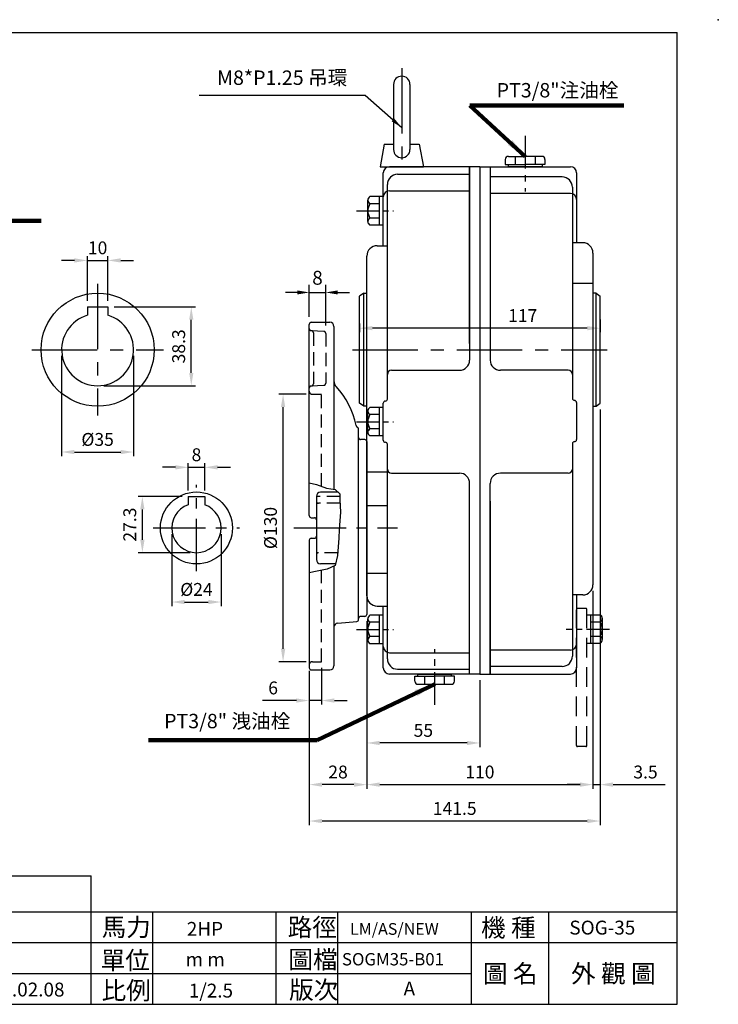
# Model space of a CAD drawing. Units: millimetres. Extents: x 10 to 1585, y 10 to 497.
# Drawn here: x 1245 to 1585, y 19 to 497 of the extents above; entities that cross this region are included whole.
import ezdxf

# ---------------------------------------------------------------- set-up
doc = ezdxf.new("R2010")
doc.units = ezdxf.units.MM
doc.linetypes.add('CENTER', pattern=[50.8, 31.75, -6.35, 6.35, -6.35])
doc.linetypes.add('HIDDEN', pattern=[9.525, 6.35, -3.175])
for name, color, linetype in [('BORDER', 5, 'Continuous'), ('CENTER', 6, 'CENTER'), ('DIM', 3, 'Continuous'), ('HACHURE', 1, 'Continuous'), ('HATCH', 1, 'Continuous'), ('HIDDEN', 4, 'HIDDEN'), ('MAIN', 7, 'Continuous')]:
    doc.layers.add(name, color=color, linetype=linetype)
doc.styles.add('CHINA', font='romanc.shx', dxfattribs={"bigfont": 'china.shx'})
doc.dimstyles.new('CHINA', dxfattribs={"dimscale": 2.5, "dimtxt": 2.7, "dimasz": 2.3, "dimexe": 1.5, "dimexo": 1.5, "dimgap": 1.5, "dimtad": 1, "dimdec": 4, "dimlfac": -1, "dimzin": 9, "dimdsep": 46, "dimtxsty": 'CHINA', "dimcen": 0, "dimclrd": 256, "dimclre": 256, "dimclrt": 256, "dimadec": 0, "dimazin": 0, "dimtfac": 1, "dimtdec": 4, "dimtmove": 0, "dimatfit": 3, "dimfxl": 0, "dimtolj": 1, "dimtzin": 9, "dimarcsym": 0})

# ---------------------------------------------------------------- blocks, each defined once
blk = doc.blocks.new('*D51')
at = {"layer": 'Defpoints', "color": 0}
for p in [(1524.01, 222.79), (1414.01, 208), (1524.01, 125.57)]:
    blk.add_point(p, dxfattribs=at)
at = {"layer": 'DIM'}
for p, q in [((1524.01, 219.79), (1524.01, 123.57)), ((1414.01, 205), (1414.01, 123.57)), ((1420.26, 125.57), (1517.76, 125.57))]:
    blk.add_line(p, q, dxfattribs=at)
for points in [[(1420.26, 126.62), (1420.26, 124.53), (1414.01, 125.57)], [(1517.76, 126.62), (1517.76, 124.53), (1524.01, 125.57)]]:
    blk.add_solid(points, dxfattribs=at)
at = {"layer": 'DIM', "insert": (1469.01, 131.7), "char_height": 6.25, "attachment_point": 5, "style": 'CHINA'}
blk.add_mtext('\\A1;110', dxfattribs=at)
blk = doc.blocks.new('*D52')
at = {"layer": 'Defpoints', "color": 0}
for p in [(1527.51, 310.97), (1524.01, 222.79), (1524.01, 125.57)]:
    blk.add_point(p, dxfattribs=at)
at = {"layer": 'DIM'}
for p, q in [((1527.51, 307.97), (1527.51, 123.57)), ((1524.01, 219.79), (1524.01, 123.57)), ((1517.76, 125.57), (1511.51, 125.57)), ((1524.01, 125.57), (1527.51, 125.57)), ((1533.76, 125.57), (1559.11, 125.57))]:
    blk.add_line(p, q, dxfattribs=at)
for points in [[(1517.76, 126.62), (1517.76, 124.53), (1524.01, 125.57)], [(1533.76, 126.62), (1533.76, 124.53), (1527.51, 125.57)]]:
    blk.add_solid(points, dxfattribs=at)
at = {"layer": 'DIM', "insert": (1549.56, 131.7), "char_height": 6.25, "attachment_point": 5, "style": 'CHINA'}
blk.add_mtext('\\A1;3.5', dxfattribs=at)
blk = doc.blocks.new('*D53')
at = {"layer": 'Defpoints', "color": 0}
for p in [(1527.51, 310.97), (1386.01, 183.85), (1386.01, 107.87)]:
    blk.add_point(p, dxfattribs=at)
at = {"layer": 'DIM'}
for p, q in [((1527.51, 307.97), (1527.51, 105.87)), ((1386.01, 180.85), (1386.01, 105.87)), ((1521.26, 107.87), (1392.26, 107.87))]:
    blk.add_line(p, q, dxfattribs=at)
for points in [[(1392.26, 108.91), (1392.26, 106.83), (1386.01, 107.87)], [(1521.26, 108.91), (1521.26, 106.83), (1527.51, 107.87)]]:
    blk.add_solid(points, dxfattribs=at)
at = {"layer": 'DIM', "insert": (1456.76, 113.99), "char_height": 6.25, "attachment_point": 5, "style": 'CHINA'}
blk.add_mtext('\\A1;141.5', dxfattribs=at)
blk = doc.blocks.new('A$C6A9D6125')
at = {"layer": 'MAIN'}
for p, q in [((1.5, 5), (9.65, 5)), ((4.83, 5), (4.83, 1)), ((17.8, 5), (9.65, 5)), ((14.48, 5), (14.48, 1)), ((0, 3.5), (0, 1)), ((0, 1), (9.65, 1)), ((1.4, 1), (1.4, 0)), ((19.3, 1), (9.65, 1)), ((17.9, 1), (17.9, 0)), ((19.3, 3.5), (19.3, 1)), ((17.9, 0), (1.4, 0))]:
    blk.add_line(p, q, dxfattribs=at)
for centre, start, end in [((1.5, 3.5), 90, 180), ((17.8, 3.5), 0, 90)]:
    blk.add_arc(centre, 1.5, start, end, dxfattribs=at)
blk = doc.blocks.new('A$C155568DF')
at = {"layer": 'MAIN'}
for p, q in [((1.4, 4), (1.4, 5)), ((1.4, 5), (17.9, 5)), ((17.9, 4), (17.9, 5)), ((0, 4), (9.65, 4)), ((0, 1.5), (0, 4)), ((4.83, 0), (4.83, 4)), ((19.3, 4), (9.65, 4)), ((14.48, 0), (14.48, 4)), ((19.3, 1.5), (19.3, 4)), ((1.5, 0), (17.8, 0))]:
    blk.add_line(p, q, dxfattribs=at)
for centre, start, end in [((1.5, 1.5), 180, 270), ((17.8, 1.5), 270, 0)]:
    blk.add_arc(centre, 1.5, start, end, dxfattribs=at)
blk = doc.blocks.new('*D38')
at = {"layer": 'Defpoints', "color": 0}
for p in [(1414.01, 208), (1386.01, 182.35), (1386.01, 125.57)]:
    blk.add_point(p, dxfattribs=at)
at = {"layer": 'DIM'}
for p, q in [((1414.01, 205), (1414.01, 123.57)), ((1386.01, 179.35), (1386.01, 123.57)), ((1407.76, 125.57), (1392.26, 125.57))]:
    blk.add_line(p, q, dxfattribs=at)
for points in [[(1392.26, 126.62), (1392.26, 124.53), (1386.01, 125.57)], [(1407.76, 126.62), (1407.76, 124.53), (1414.01, 125.57)]]:
    blk.add_solid(points, dxfattribs=at)
at = {"layer": 'DIM', "insert": (1400.01, 131.7), "char_height": 6.25, "attachment_point": 5, "style": 'CHINA'}
blk.add_mtext('\\A1;28', dxfattribs=at)
blk = doc.blocks.new('*D39')
at = {"layer": 'Defpoints', "color": 0}
for p in [(1414.01, 208), (1469.01, 179.35), (1414.01, 145.82)]:
    blk.add_point(p, dxfattribs=at)
at = {"layer": 'DIM'}
for p, q in [((1414.01, 205), (1414.01, 143.82)), ((1469.01, 176.35), (1469.01, 143.82)), ((1462.76, 145.82), (1420.26, 145.82))]:
    blk.add_line(p, q, dxfattribs=at)
for points in [[(1420.26, 146.86), (1420.26, 144.78), (1414.01, 145.82)], [(1462.76, 146.86), (1462.76, 144.78), (1469.01, 145.82)]]:
    blk.add_solid(points, dxfattribs=at)
at = {"layer": 'DIM', "insert": (1441.51, 151.95), "char_height": 6.25, "attachment_point": 5, "style": 'CHINA'}
blk.add_mtext('\\A1;55', dxfattribs=at)
blk = doc.blocks.new('*D41')
at = {"layer": 'Defpoints', "color": 0}
for p in [(1386.01, 182.35), (1392.01, 185.35), (1386.01, 166.46)]:
    blk.add_point(p, dxfattribs=at)
at = {"layer": 'DIM'}
for p, q in [((1392.01, 182.35), (1392.01, 164.46)), ((1386.01, 179.35), (1386.01, 164.46)), ((1379.76, 166.46), (1363.34, 166.46)), ((1392.01, 166.46), (1386.01, 166.46)), ((1398.26, 166.46), (1404.51, 166.46))]:
    blk.add_line(p, q, dxfattribs=at)
for points in [[(1379.76, 167.5), (1379.76, 165.41), (1386.01, 166.46)], [(1398.26, 167.5), (1398.26, 165.41), (1392.01, 166.46)]]:
    blk.add_solid(points, dxfattribs=at)
at = {"layer": 'DIM', "insert": (1368.43, 172.58), "char_height": 6.25, "attachment_point": 5, "style": 'CHINA'}
blk.add_mtext('\\A1;6', dxfattribs=at)
blk = doc.blocks.new('*D42')
at = {"layer": 'Defpoints', "color": 0}
for p in [(1527.51, 354.79), (1410.51, 352.79), (1410.51, 347.5)]:
    blk.add_point(p, dxfattribs=at)
at = {"layer": 'DIM'}
for p, q in [((1410.51, 349.79), (1410.51, 345.5)), ((1527.51, 351.79), (1527.51, 345.5)), ((1521.26, 347.5), (1416.76, 347.5))]:
    blk.add_line(p, q, dxfattribs=at)
for points in [[(1416.76, 348.55), (1416.76, 346.46), (1410.51, 347.5)], [(1521.26, 348.55), (1521.26, 346.46), (1527.51, 347.5)]]:
    blk.add_solid(points, dxfattribs=at)
at = {"layer": 'DIM', "insert": (1489.84, 353.63), "char_height": 6.25, "attachment_point": 5, "style": 'CHINA'}
blk.add_mtext('\\A1;117', dxfattribs=at)
blk = doc.blocks.new('*D43')
at = {"layer": 'Defpoints', "color": 0}
for p in [(1319.15, 250.35), (1343.15, 250.35), (1343.15, 214.35)]:
    blk.add_point(p, dxfattribs=at)
at = {"layer": 'DIM'}
for p, q in [((1319.15, 247.35), (1319.15, 212.35)), ((1343.15, 247.35), (1343.15, 212.35)), ((1325.4, 214.35), (1336.9, 214.35))]:
    blk.add_line(p, q, dxfattribs=at)
for points in [[(1325.4, 215.4), (1325.4, 213.31), (1319.15, 214.35)], [(1336.9, 215.4), (1336.9, 213.31), (1343.15, 214.35)]]:
    blk.add_solid(points, dxfattribs=at)
at = {"layer": 'DIM', "insert": (1331.15, 220.48), "char_height": 6.25, "attachment_point": 5, "style": 'CHINA'}
blk.add_mtext('\\A1;%%c24', dxfattribs=at)
blk = doc.blocks.new('*D44')
at = {"layer": 'Defpoints', "color": 0}
for p in [(1304.84, 265.65), (1327.15, 265.65), (1331.15, 238.35)]:
    blk.add_point(p, dxfattribs=at)
at = {"layer": 'DIM'}
for p, q in [((1324.15, 265.65), (1302.84, 265.65)), ((1304.84, 244.6), (1304.84, 259.4)), ((1328.15, 238.35), (1302.84, 238.35))]:
    blk.add_line(p, q, dxfattribs=at)
for points in [[(1303.8, 259.4), (1305.88, 259.4), (1304.84, 265.65)], [(1303.8, 244.6), (1305.88, 244.6), (1304.84, 238.35)]]:
    blk.add_solid(points, dxfattribs=at)
at = {"layer": 'DIM', "insert": (1298.71, 252), "char_height": 6.25, "attachment_point": 5, "rotation": 90, "style": 'CHINA'}
blk.add_mtext('\\A1;27.3', dxfattribs=at)
blk = doc.blocks.new('*D45')
at = {"layer": 'Defpoints', "color": 0}
for p in [(1335.15, 279.85), (1327.15, 265.65), (1335.15, 265.65)]:
    blk.add_point(p, dxfattribs=at)
at = {"layer": 'DIM'}
for p, q in [((1320.9, 279.85), (1314.65, 279.85)), ((1327.15, 268.65), (1327.15, 281.85)), ((1327.15, 279.85), (1335.15, 279.85)), ((1335.15, 268.65), (1335.15, 281.85)), ((1341.4, 279.85), (1347.65, 279.85))]:
    blk.add_line(p, q, dxfattribs=at)
for points in [[(1320.9, 280.89), (1320.9, 278.8), (1327.15, 279.85)], [(1341.4, 280.89), (1341.4, 278.8), (1335.15, 279.85)]]:
    blk.add_solid(points, dxfattribs=at)
at = {"layer": 'DIM', "insert": (1331.15, 285.97), "char_height": 6.25, "attachment_point": 5, "style": 'CHINA'}
blk.add_mtext('\\A1;8', dxfattribs=at)
blk = doc.blocks.new('*D46')
at = {"layer": 'Defpoints', "color": 0}
for p in [(1288.07, 357.82), (1328.62, 357.82), (1283.07, 319.52)]:
    blk.add_point(p, dxfattribs=at)
at = {"layer": 'DIM'}
for p, q in [((1291.07, 357.82), (1330.62, 357.82)), ((1328.62, 325.77), (1328.62, 351.57)), ((1286.07, 319.52), (1330.62, 319.52))]:
    blk.add_line(p, q, dxfattribs=at)
for points in [[(1327.58, 351.57), (1329.66, 351.57), (1328.62, 357.82)], [(1327.58, 325.77), (1329.66, 325.77), (1328.62, 319.52)]]:
    blk.add_solid(points, dxfattribs=at)
at = {"layer": 'DIM', "insert": (1322.49, 338.67), "char_height": 6.25, "attachment_point": 5, "rotation": 90, "style": 'CHINA'}
blk.add_mtext('\\A1;38.3', dxfattribs=at)
blk = doc.blocks.new('*D47')
at = {"layer": 'Defpoints', "color": 0}
for p in [(1288.07, 380.45), (1278.07, 357.82), (1288.07, 357.82)]:
    blk.add_point(p, dxfattribs=at)
at = {"layer": 'DIM'}
for p, q in [((1271.82, 380.45), (1265.57, 380.45)), ((1278.07, 360.82), (1278.07, 382.45)), ((1278.07, 380.45), (1288.07, 380.45)), ((1288.07, 360.82), (1288.07, 382.45)), ((1294.32, 380.45), (1300.57, 380.45))]:
    blk.add_line(p, q, dxfattribs=at)
for points in [[(1271.82, 381.49), (1271.82, 379.41), (1278.07, 380.45)], [(1294.32, 381.49), (1294.32, 379.41), (1288.07, 380.45)]]:
    blk.add_solid(points, dxfattribs=at)
at = {"layer": 'DIM', "insert": (1283.07, 386.57), "char_height": 6.25, "attachment_point": 5, "style": 'CHINA'}
blk.add_mtext('\\A1;10', dxfattribs=at)
blk = doc.blocks.new('*D48')
at = {"layer": 'Defpoints', "color": 0}
for p in [(1265.57, 337.02), (1300.57, 337.02), (1300.57, 287.29)]:
    blk.add_point(p, dxfattribs=at)
at = {"layer": 'DIM'}
for p, q in [((1265.57, 334.02), (1265.57, 285.29)), ((1300.57, 334.02), (1300.57, 285.29)), ((1271.82, 287.29), (1294.32, 287.29))]:
    blk.add_line(p, q, dxfattribs=at)
for points in [[(1271.82, 288.33), (1271.82, 286.24), (1265.57, 287.29)], [(1294.32, 288.33), (1294.32, 286.24), (1300.57, 287.29)]]:
    blk.add_solid(points, dxfattribs=at)
at = {"layer": 'DIM', "insert": (1283.07, 293.41), "char_height": 6.25, "attachment_point": 5, "style": 'CHINA'}
blk.add_mtext('\\A1;%%c35', dxfattribs=at)
blk = doc.blocks.new('*D50')
at = {"layer": 'Defpoints', "color": 0}
for p in [(1373.28, 315.35), (1387.51, 315.35), (1387.51, 185.35)]:
    blk.add_point(p, dxfattribs=at)
at = {"layer": 'DIM'}
for p, q in [((1384.51, 315.35), (1371.28, 315.35)), ((1373.28, 191.6), (1373.28, 309.1)), ((1384.51, 185.35), (1371.28, 185.35))]:
    blk.add_line(p, q, dxfattribs=at)
for points in [[(1372.24, 309.1), (1374.33, 309.1), (1373.28, 315.35)], [(1372.24, 191.6), (1374.33, 191.6), (1373.28, 185.35)]]:
    blk.add_solid(points, dxfattribs=at)
at = {"layer": 'DIM', "insert": (1367.16, 250.35), "char_height": 6.25, "attachment_point": 5, "rotation": 90, "style": 'CHINA'}
blk.add_mtext('\\A1;%%c130', dxfattribs=at)
blk = doc.blocks.new('*D36')
at = {"layer": 'Defpoints', "color": 0}
for p in [(1394.01, 364.88), (1386.01, 349.35), (1394.01, 344.98)]:
    blk.add_point(p, dxfattribs=at)
at = {"layer": 'DIM', "lineweight": -2}
for p, q in [((1380.26, 364.88), (1374.51, 364.88)), ((1386.01, 353.1), (1386.01, 368.63)), ((1386.01, 364.88), (1394.01, 364.88)), ((1394.01, 348.73), (1394.01, 368.63)), ((1399.76, 364.88), (1405.51, 364.88))]:
    blk.add_line(p, q, dxfattribs=at)
at = {"layer": 'DIM'}
for points in [[(1380.26, 365.84), (1380.26, 363.92), (1386.01, 364.88)], [(1399.76, 365.84), (1399.76, 363.92), (1394.01, 364.88)]]:
    blk.add_solid(points, dxfattribs=at)
at = {"layer": 'DIM', "insert": (1390.01, 372.01), "char_height": 6.75, "attachment_point": 5, "style": 'CHINA'}
blk.add_mtext('\\A1;8', dxfattribs=at)

msp = doc.modelspace()

# ---------------------------------------------------------------- linework, layer by layer
at = {"layer": 'BORDER'}
for p, q in [((917.47349, 491.25), (1564.97349, 491.25)), ((1564.97349, 18.75), (1564.97349, 491.25)), ((917.47349, 63.75), (1564.97349, 63.75)), ((917.47349, 18.75), (1564.97349, 18.75))]:
    msp.add_line(p, q, dxfattribs=at)
at = {"layer": 'CENTER'}
for p, q in [((1431.01152, 473.97798), (1431.01152, 423.22658)), ((1283.07261, 369.02433), (1283.07261, 305.02433)), ((1251.07261, 337.02433), (1315.07261, 337.02433)), ((1407.01152, 337.02433), (1530.90127, 337.02433))]:
    msp.add_line(p, q, dxfattribs=at)
at = {"layer": 'CENTER', "ltscale": 0.5}
for p, q in [((1491.01152, 441.02379), (1491.01152, 414.02379)), ((1447.01236, 164.35079), (1447.01236, 191.35079))]:
    msp.add_line(p, q, dxfattribs=at)
at = {"layer": 'CENTER', "ltscale": 0.35}
for p, q in [((1408.91907, 404.52132), (1427.01152, 404.52132)), ((1408.91907, 302.02132), (1427.01152, 302.02132)), ((1408.91907, 201.02132), (1427.01152, 201.02132)), ((1532.04676, 201.02433), (1511.01152, 201.02433))]:
    msp.add_line(p, q, dxfattribs=at)
at = {"layer": 'CENTER', "ltscale": 0.8}
for p, q in [((1331.14573, 229.35079), (1331.14573, 271.35079)), ((1310.14573, 250.35079), (1352.14573, 250.35079)), ((1378.51152, 250.35079), (1429.01152, 250.35079))]:
    msp.add_line(p, q, dxfattribs=at)
at = {"layer": 'DIM'}
for p, q in [((1279.97349, 18.75), (1279.97349, 63.75)), ((1309.97349, 18.75), (1309.97349, 63.75)), ((1369.97349, 18.75), (1369.97349, 63.75)), ((1369.97349, 18.75), (1369.97349, 63.75)), ((1399.97349, 18.75), (1399.97349, 63.75)), ((1464.97349, 18.75), (1464.97349, 63.75)), ((1502.47349, 18.75), (1502.47349, 63.75)), ((1089.97349, 48.75), (1564.97349, 48.75)), ((1359.97349, 48.75), (1454.97349, 48.75)), ((1089.97349, 33.75), (1464.97349, 33.75))]:
    msp.add_line(p, q, dxfattribs=at)
at = {"layer": 'HACHURE'}
msp.add_lwpolyline([(1386.01152, 272.29438), (1389.58769, 271.55697), (1394.33073, 269.66077), (1398.54677, 269.13405), (1400.86559, 267.02716), (1400.86559, 264.07751), (1401.18179, 257.96753), (1400.54938, 249.53997), (1400.44398, 245.43153), (1399.70618, 237.00397), (1398.65217, 232.15812), (1394.75234, 230.26192), (1389.90389, 229.31382), (1386.01152, 228.57641)], dxfattribs=at)
at = {"layer": 'HATCH'}
for p, q in [((1412.51152, 309.57433), (1412.51152, 364.47433)), ((1525.51152, 309.57433), (1525.51152, 364.47433))]:
    msp.add_line(p, q, dxfattribs=at)
at = {"layer": 'HIDDEN'}
for p, q in [((1386.95918, 346.30112), (1393.06385, 345.98119)), ((1388.01152, 345.29701), (1388.01152, 320.40457)), ((1394.01152, 344.98256), (1394.01152, 320.71902)), ((1386.95918, 319.40045), (1393.06385, 319.72039)), ((1387.51152, 315.35079), (1392.01152, 315.35079)), ((1392.01152, 270.58796), (1392.01152, 315.35079)), ((1400.86559, 265.65079), (1389.51152, 265.65079)), ((1400.95495, 262.35079), (1390.51152, 262.35079)), ((1399.82409, 238.35079), (1390.51152, 238.35079)), ((1392.01152, 185.35079), (1392.01152, 229.72596)), ((1387.51152, 185.35079), (1392.01152, 185.35079))]:
    msp.add_line(p, q, dxfattribs=at)
at = {"layer": 'HIDDEN', "ltscale": 1.5}
for p, q in [((1520.51152, 211.2402), (1516.51152, 211.2402)), ((1521.01152, 144.52433), (1521.01152, 210.7402)), ((1516.01152, 144.52433), (1516.01152, 210.52433)), ((1520.51152, 144.02433), (1516.51152, 144.02433))]:
    msp.add_line(p, q, dxfattribs=at)
at = {"layer": 'HIDDEN', "ltscale": 50}
for p, q in [((1521.01152, 208.1904), (1527.51498, 208.1904)), ((1523.01152, 194.11784), (1523.01152, 207.97452)), ((1528.51152, 206.46434), (1528.51152, 196.0658)), ((1523.01152, 204.72622), (1527.51498, 204.72622)), ((1523.01152, 197.79788), (1527.51498, 197.79788)), ((1521.01152, 194.33371), (1527.51498, 194.33371))]:
    msp.add_line(p, q, dxfattribs=at)
at = {"layer": 'HIDDEN'}
for centre, radius, start, end in [((1387.01152, 347.29975), 1, 180, 267), ((1387.01152, 345.29701), 1, 0, 87), ((1393.01152, 344.98256), 1, 0, 87), ((1387.01152, 318.40182), 1, 93, 180), ((1387.51152, 316.85079), 1.5, 180, 270), ((1387.01152, 320.40457), 1, 273, 0), ((1393.01152, 320.71902), 1, 273, 0), ((1390.51152, 263.35079), 1, 180, 270), ((1390.51152, 237.35079), 1, 90, 180), ((1387.51152, 183.85079), 1.5, 90, 180)]:
    msp.add_arc(centre, radius, start, end, dxfattribs=at)
at = {"layer": 'HIDDEN', "ltscale": 1.5}
for centre, start, end in [((1516.51152, 210.7402), 90, 180), ((1520.51152, 210.7402), 0, 90), ((1516.51152, 144.52433), 180, 270), ((1520.51152, 144.52433), 270, 0)]:
    msp.add_arc(centre, 0.5, start, end, dxfattribs=at)
at = {"layer": 'HIDDEN', "ltscale": 50}
for centre, radius, start, end in [((1526.508, 206.45831), 2.00353, 300.1723156, 59.8276844), ((1521.99218, 201.26205), 6.51934, 327.9020261, 32.0979739), ((1526.50798, 196.0658), 2.00354, 300.172766, 59.827234)]:
    msp.add_arc(centre, radius, start, end, dxfattribs=at)
at = {"layer": 'MAIN'}
for p, q in [((1427.01152, 466.02379), (1427.01152, 434.40048)), ((1435.01152, 466.02379), (1435.01152, 434.40048)), ((1422.51152, 437.02379), (1420.51152, 426.02379)), ((1422.51152, 437.02379), (1427.01152, 437.02379)), ((1435.01152, 437.02379), (1439.51152, 437.02379)), ((1439.51152, 437.02379), (1441.51152, 426.02379)), ((1420.51152, 426.02379), (1441.51152, 426.02379)), ((1422.01152, 387.58527), (1422.01152, 423.02379)), ((1469.01152, 426.02379), (1425.01152, 426.02379)), ((1429.01152, 422.35079), (1464.01152, 422.35079)), ((1464.01152, 426.02379), (1464.01152, 332.02433)), ((1464.01152, 340.02441), (1464.01152, 426.02379)), ((1469.01152, 426.02379), (1469.01152, 179.35079)), ((1469.01152, 426.02379), (1513.01152, 426.02379)), ((1474.01152, 426.02379), (1474.01152, 332.02479)), ((1516.01152, 423.02379), (1516.01152, 389.02433)), ((1424.01152, 313.02433), (1424.01152, 417.35079)), ((1509.01152, 421.02487), (1474.01152, 421.02487)), ((1425.01152, 414.34031), (1464.01152, 414.34031)), ((1513.01152, 413.02433), (1474.01152, 413.02433)), ((1514.01152, 416.02487), (1514.01152, 313.35079)), ((1414.51152, 399.32205), (1414.51152, 409.72059)), ((1422.01152, 411.45267), (1415.50806, 411.45267)), ((1420.01152, 407.9885), (1415.50806, 407.9885)), ((1420.01152, 411.45267), (1420.01152, 397.59599)), ((1420.01152, 401.06016), (1415.50806, 401.06016)), ((1422.01152, 397.59599), (1415.50806, 397.59599)), ((1519.01152, 389.02433), (1514.01152, 389.02433)), ((1419.01152, 387.58527), (1424.01152, 387.58527)), ((1524.01152, 384.02433), (1524.01152, 222.78931)), ((1414.01152, 217.40364), (1414.01152, 382.58527)), ((1524.01152, 369.21108), (1514.01152, 369.21108)), ((1412.51152, 364.47433), (1410.51152, 363.07391)), ((1412.51152, 364.47433), (1414.01152, 364.47433)), ((1514.01152, 364.52433), (1514.01152, 353.84038)), ((1525.51152, 364.47433), (1524.01152, 364.47433)), ((1525.51152, 364.47433), (1527.51152, 363.07391)), ((1410.51152, 310.97474), (1410.51152, 363.07391)), ((1527.51152, 310.97474), (1527.51152, 363.07391)), ((1278.07261, 357.82433), (1288.07261, 357.82433)), ((1278.07261, 357.82433), (1278.07261, 353.79484)), ((1288.07261, 357.82433), (1288.07261, 353.79484)), ((1387.01152, 350.35079), (1396.01152, 350.35079)), ((1386.01152, 256.35079), (1386.01152, 349.35079)), ((1398.01152, 348.35079), (1398.01152, 269.20092)), ((1426.01152, 327.02433), (1459.01152, 327.02433)), ((1512.01152, 327.02479), (1479.01152, 327.02479)), ((1512.01152, 327.02433), (1479.01152, 327.02433)), ((1515.01152, 312.35079), (1515.01152, 312.35079)), ((1516.01152, 311.35079), (1516.01152, 293.35079)), ((1412.51152, 309.57433), (1410.51152, 310.97474)), ((1414.01152, 309.57433), (1412.51152, 309.57433)), ((1414.51152, 296.82205), (1414.51152, 307.22059)), ((1422.01152, 308.95267), (1415.50806, 308.95267)), ((1420.01152, 308.95267), (1420.01152, 295.09599)), ((1422.01152, 293.02433), (1422.01152, 311.02433)), ((1524.01152, 309.57433), (1525.51152, 309.57433)), ((1525.51152, 309.57433), (1527.51152, 310.97474)), ((1420.01152, 305.4885), (1415.50806, 305.4885)), ((1410.01152, 205.91717), (1410.01152, 298.52908)), ((1420.01152, 298.56016), (1415.50806, 298.56016)), ((1413.01152, 293.35079), (1411.01152, 293.35079)), ((1414.01152, 292.35079), (1414.01152, 208.35079)), ((1414.01152, 292.35079), (1414.01152, 281.35079)), ((1422.01152, 295.09599), (1415.50806, 295.09599)), ((1423.01152, 292.02433), (1423.01152, 292.02433)), ((1424.01152, 186.69787), (1424.01152, 291.02433)), ((1514.01152, 291.35079), (1514.01152, 188.02379)), ((1414.01152, 277.67266), (1424.01152, 277.67266)), ((1426.01152, 277.02433), (1459.01152, 277.02433)), ((1512.01152, 277.02479), (1479.01152, 277.02479)), ((1512.01152, 277.02433), (1479.01152, 277.02433)), ((1464.01152, 179.35079), (1464.01152, 272.02433)), ((1474.01152, 179.35079), (1474.01152, 272.02433)), ((1389.51152, 265.75079), (1389.51152, 234.95079)), ((1400.06917, 267.75079), (1391.51152, 267.75079)), ((1474.01152, 263.35079), (1474.01152, 179.35079)), ((1414.01152, 261.23752), (1424.01152, 261.23752)), ((1387.01152, 255.35079), (1388.51152, 255.35079)), ((1389.51152, 254.35079), (1389.51152, 246.35079)), ((1386.01152, 244.35079), (1386.01152, 182.35079)), ((1387.01152, 245.35079), (1388.51152, 245.35079)), ((1398.82458, 232.95079), (1391.51152, 232.95079)), ((1398.01152, 231.84662), (1398.01152, 183.35079)), ((1414.01152, 228.31744), (1424.01152, 228.31744)), ((1519.01152, 217.78931), (1514.01152, 217.78931)), ((1516.01152, 217.78931), (1516.01152, 182.35079)), ((1419.01152, 212.40364), (1424.01152, 212.40364)), ((1422.01152, 182.35079), (1422.01152, 212.40364)), ((1413.01152, 207.35079), (1411.01152, 207.35079)), ((1414.51152, 195.82205), (1414.51152, 206.22059)), ((1422.01152, 207.95267), (1415.50806, 207.95267)), ((1420.01152, 207.95267), (1420.01152, 194.09599)), ((1399.83721, 204.1107), (1409.09867, 204.92097)), ((1420.01152, 204.4885), (1415.50806, 204.4885)), ((1420.01152, 197.56016), (1415.50806, 197.56016)), ((1422.01152, 194.09599), (1415.50806, 194.09599)), ((1425.01152, 189.70835), (1464.01152, 189.70835)), ((1513.01152, 191.02433), (1474.01152, 191.02433)), ((1509.01152, 183.02379), (1474.01152, 183.02379)), ((1387.01152, 181.35079), (1396.01152, 181.35079)), ((1469.01152, 179.35079), (1425.01152, 179.35079)), ((1429.01152, 181.69787), (1464.01152, 181.69787)), ((1469.01152, 179.35079), (1513.01152, 179.35079)), ((1122.47349, 81.25), (1279.97349, 81.25)), ((1279.97349, 63.75), (1279.97349, 81.25))]:
    msp.add_line(p, q, dxfattribs=at)
at = {"layer": 'MAIN', "ltscale": 0.9}
for p, q in [((1327.14573, 265.65079), (1327.14573, 261.6645)), ((1327.14573, 265.65079), (1335.14573, 265.65079)), ((1335.14573, 265.65079), (1335.14573, 261.6645))]:
    msp.add_line(p, q, dxfattribs=at)
at = {"layer": 'MAIN'}
for centre, radius in [((1283.07261, 337.02433), 27.5), ((1331.14573, 250.35079), 17.5)]:
    msp.add_circle(centre, radius, dxfattribs=at)
for centre, radius, start, end in [((1431.01152, 466.02379), 4, 0, 180), ((1431.01152, 434.40048), 4, 180, 0), ((1425.01152, 423.02379), 3, 90, 180), ((1429.01152, 417.35079), 5, 90, 180), ((1513.01152, 423.02379), 3, 0, 90), ((1509.01152, 416.02487), 5, 0, 90), ((1425.01152, 411.34031), 3, 90, 180), ((1513.01152, 410.02433), 3, 0, 90), ((1416.51506, 409.72059), 2.00354, 120.172766, 239.827234), ((1421.03086, 404.52433), 6.51934, 147.9020261, 212.0979739), ((1416.51504, 399.32807), 2.00353, 120.1723156, 239.8276844), ((1519.01152, 384.02433), 5, 0, 90), ((1419.01152, 382.58527), 5, 90, 180), ((1283.07261, 337.02433), 17.5, 106.6015496, 73.3984504), ((1387.01152, 349.35079), 1, 90, 180), ((1396.01152, 348.35079), 2, 0, 90), ((1459.01152, 332.02433), 5, 270, 0), ((1479.01152, 332.02479), 5, 180, 270), ((1426.01152, 325.02433), 2, 90, 180), ((1512.01152, 325.02479), 2, 0, 90), ((1512.01152, 325.02433), 2, 0, 90), ((1402.01152, 321.83984), 4, 180, 223.0118872), ((1370.35616, 292.30846), 39.29162, 11.5137533, 43.0118872), ((1423.01152, 311.02433), 1, 90, 180), ((1423.01152, 313.02433), 1, 270, 0), ((1515.01152, 313.35079), 1, 180, 270), ((1515.01152, 311.35079), 1, 360, 90), ((1416.51506, 307.22059), 2.00354, 120.172766, 239.827234), ((1421.03086, 302.02433), 6.51934, 147.9020261, 212.0979739), ((1409.83698, 300.35079), 1, 191.5137533, 245.6234441), ((1409.01152, 298.52908), 1, 0, 65.6234441), ((1416.51504, 296.82807), 2.00353, 120.1723156, 239.8276844), ((1411.01152, 294.35079), 1, 180, 270), ((1413.01152, 292.35079), 1, 0, 90), ((1423.01152, 293.02433), 1, 180, 270), ((1515.01152, 291.35079), 1, 90, 180), ((1515.01152, 293.35079), 1, 270, 0), ((1423.01152, 291.02433), 1, 0, 90), ((1426.01152, 279.02433), 2, 180, 270), ((1512.01152, 279.02479), 2, 270, 0), ((1512.01152, 279.02433), 2, 270, 360), ((1459.01152, 272.02433), 5, 360, 90), ((1479.01152, 272.02479), 5, 90, 180), ((1479.01152, 272.02433), 5, 90, 180), ((1391.51152, 265.75079), 2, 90, 180), ((1331.14573, 250.35079), 12, 109.4712206, 70.5287794), ((1387.01152, 256.35079), 1, 180, 270), ((1388.51152, 254.35079), 1, 0, 90), ((1387.01152, 244.35079), 1, 90, 180), ((1388.51152, 246.35079), 1, 270, 0), ((1391.51152, 234.95079), 2, 180, 270), ((1519.01152, 222.78931), 5, 270, 0), ((1419.01152, 217.40364), 5, 180, 270), ((1409.01152, 205.91717), 1, 275, 0), ((1411.01152, 206.35079), 1, 90, 180), ((1413.01152, 208.35079), 1, 270, 0), ((1416.51506, 206.22059), 2.00354, 120.172766, 239.827234), ((1400.01152, 202.11831), 2, 95, 180), ((1421.03086, 201.02433), 6.51934, 147.9020261, 212.0979739), ((1416.51504, 195.82807), 2.00353, 120.1723156, 239.8276844), ((1425.01152, 192.70835), 3, 180, 270), ((1513.01152, 194.02433), 3, 270, 0), ((1509.01152, 188.02379), 5, 270, 0), ((1387.01152, 182.35079), 1, 180, 270), ((1396.01152, 183.35079), 2, 270, 0), ((1425.01152, 182.35079), 3, 180, 270), ((1429.01152, 186.69787), 5, 180, 270), ((1513.01152, 182.35079), 3, 270, 0)]:
    msp.add_arc(centre, radius, start, end, dxfattribs=at)
msp.add_point((1584.97349, 497.5), dxfattribs=at)

# ---------------------------------------------------------------- block references
at = {"layer": 'DIM'}
for name, p in [('A$C6A9D6125', (1481.36152, 426.02379)), ('A$C155568DF', (1437.36236, 174.35079))]:
    msp.add_blockref(name, p, dxfattribs=at)

# ---------------------------------------------------------------- texts
at = {"layer": 'DIM', "style": 'CHINA'}
for s, height, p in [('馬力', 8.75, (1285.04025, 51.88088)), ('2HP', 6.75, (1326.44813, 52.04615)), ('路徑', 8.75, (1375.53279, 51.81352)), ('LM/AS/NEW', 5.714286, (1405.85663, 52.53506)), ('機 種', 8.75, (1469.56476, 51.61615)), ('SOG-35', 6.75, (1512.5209, 52.66516)), ('單位', 8.75, (1284.58842, 35.78324)), ('圖檔', 8.75, (1375.86985, 36.13185)), ('SOGM35-B01', 6, (1401.90554, 37.66516)), ('m m', 6.75, (1325.85414, 37.17359)), ('圖 名', 8.75, (1470.48461, 29.27668)), ('外 觀 圖', 8.75, (1513.34917, 29.27668)), ('2002.02.08', 6.75, (1220.96142, 22.54947)), ('比例', 8.75, (1285.02827, 21.12282)), ('1/2.5', 6.75, (1327.44686, 22.04207)), ('版次', 8.75, (1376.20921, 21.38484)), ('A', 6.75, (1431.9038, 23.04104))]:
    msp.add_text(s, height=height, dxfattribs=at).set_placement(p)
at = {"layer": 'DIM', "char_height": 7, "style": 'CHINA'}
for s, insert, attachment_point in [('M8*P1.25 吊環', (1404.53136, 463.61326), 9), ('PT3/8"注油栓', (1477.13214, 457.51691), 7), ('PT3/8" 洩油栓', (1376.8145, 155.56419), 6)]:
    msp.add_mtext(s, dxfattribs=dict(at, insert=insert, attachment_point=attachment_point))

# ---------------------------------------------------------------- dimensions: what is measured, and where the dimension line sits
at = {"layer": 'DIM'}
for base, p1, p2, picture, middle in [((1288.07261, 380.44875), (1278.07261, 357.82433), (1288.07261, 357.82433), '*D47', (1283.07261, 380.44875)), ((1410.51152, 347.50447), (1527.51152, 354.79307), (1410.51152, 352.78919), '*D42', (1489.84025, 347.50447)), ((1524.01152, 125.57476), (1527.51152, 310.97474), (1524.01152, 222.78931), '*D52', (1549.55914, 125.57476)), ((1335.14573, 279.84642), (1327.14573, 265.65079), (1335.14573, 265.65079), '*D45', (1331.14573, 279.84642))]:
    dim = msp.add_linear_dim(base=base, p1=p1, p2=p2, dimstyle='CHINA', override={"dimscale": 2.5, "dimtxt": 2.5, "dimasz": 2.5, "dimexe": 0.8, "dimexo": 1.2, "dimgap": 1.2, "dimdec": 2, "dimadec": 3, "dimazin": 2, "dimtm": 1e-09, "dimtfac": 0.7, "dimtdec": 2, "dimtofl": 1, "dimlwd": 65535, "dimlwe": 65535}, dxfattribs=at)
    dim.commit()
    dim.dimension.update_dxf_attribs({"geometry": picture, "text_midpoint": middle, "dimtype": 160})
dim = msp.add_linear_dim(base=(1394.01152, 364.88299), p1=(1386.01152, 349.35079), p2=(1394.01152, 344.98256), dimstyle='CHINA', dxfattribs=at)
dim.commit()
dim.dimension.update_dxf_attribs({"geometry": '*D36', "text_midpoint": (1390.01152, 364.88299), "dimtype": 160})
for base, p1, p2, picture, middle in [((1328.61831, 357.82433), (1283.07261, 319.52433), (1288.07261, 357.82433), '*D46', (1322.49331, 338.67433)), ((1304.83927, 265.65079), (1331.14573, 238.35079), (1327.14573, 265.65079), '*D44', (1298.71427, 252.00079))]:
    dim = msp.add_linear_dim(base=base, p1=p1, p2=p2, angle=90, dimstyle='CHINA', override={"dimscale": 2.5, "dimtxt": 2.5, "dimasz": 2.5, "dimexe": 0.8, "dimexo": 1.2, "dimgap": 1.2, "dimdec": 2, "dimadec": 3, "dimazin": 2, "dimtm": 1e-09, "dimtfac": 0.7, "dimtdec": 2, "dimtofl": 1, "dimlwd": 65535, "dimlwe": 65535}, dxfattribs=at)
    dim.commit()
    dim.dimension.update_dxf_attribs({"geometry": picture, "text_midpoint": middle})
for base, p1, p2, picture, middle in [((1300.57261, 287.28538), (1265.57261, 337.02433), (1300.57261, 337.02433), '*D48', (1283.07261, 293.41038)), ((1343.14573, 214.35466), (1319.14573, 250.35079), (1343.14573, 250.35079), '*D43', (1331.14573, 220.47966))]:
    dim = msp.add_linear_dim(base=base, p1=p1, p2=p2, text='%%c<>', dimstyle='CHINA', override={"dimscale": 2.5, "dimtxt": 2.5, "dimasz": 2.5, "dimexe": 0.8, "dimexo": 1.2, "dimgap": 1.2, "dimdec": 2, "dimadec": 3, "dimazin": 2, "dimtm": 1e-09, "dimtfac": 0.7, "dimtdec": 2, "dimtofl": 1, "dimlwd": 65535, "dimlwe": 65535}, dxfattribs=at)
    dim.commit()
    dim.dimension.update_dxf_attribs({"geometry": picture, "text_midpoint": middle})
dim = msp.add_linear_dim(base=(1373.28358, 315.35079), p1=(1387.51152, 185.35079), p2=(1387.51152, 315.35079), angle=90, text='%%c<>', dimstyle='CHINA', override={"dimscale": 2.5, "dimtxt": 2.5, "dimasz": 2.5, "dimexe": 0.8, "dimexo": 1.2, "dimgap": 1.2, "dimdec": 2, "dimadec": 3, "dimazin": 2, "dimtm": 1e-09, "dimtfac": 0.7, "dimtdec": 2, "dimtofl": 1, "dimlwd": 65535, "dimlwe": 65535}, dxfattribs=at)
dim.commit()
dim.dimension.update_dxf_attribs({"geometry": '*D50', "text_midpoint": (1367.15858, 250.35079)})
for base, p1, p2, picture, middle in [((1386.01152, 107.86854), (1527.51152, 310.97474), (1386.01152, 183.85079), '*D53', (1456.76152, 113.99354)), ((1524.01152, 125.57476), (1414.01152, 208.00266), (1524.01152, 222.78931), '*D51', (1469.01152, 131.69976)), ((1386.01152, 125.57476), (1414.01152, 208.00266), (1386.01152, 182.35079), '*D38', (1400.01152, 131.69976)), ((1414.01152, 145.8215), (1469.01152, 179.35079), (1414.01152, 208.00266), '*D39', (1441.51152, 151.9465)), ((1386.01152, 166.45517), (1392.01152, 185.35079), (1386.01152, 182.35079), '*D41', (1368.42818, 172.58017))]:
    dim = msp.add_linear_dim(base=base, p1=p1, p2=p2, dimstyle='CHINA', override={"dimscale": 2.5, "dimtxt": 2.5, "dimasz": 2.5, "dimexe": 0.8, "dimexo": 1.2, "dimgap": 1.2, "dimdec": 2, "dimadec": 3, "dimazin": 2, "dimtm": 1e-09, "dimtfac": 0.7, "dimtdec": 2, "dimtofl": 1, "dimlwd": 65535, "dimlwe": 65535}, dxfattribs=at)
    dim.commit()
    dim.dimension.update_dxf_attribs({"geometry": picture, "text_midpoint": middle})

# ---------------------------------------------------------------- leaders
at = {"layer": 'DIM', "annotation_type": 0, "has_hookline": 1}
for points, override, hookline_direction, text_width in [([(1431.01152, 444.99506), (1413.28136, 460.61326), (1407.53136, 460.61326)], {"dimgap": 1.2, "dimtad": 1}, 1, 72.08333), ([(1491.01152, 431.02379), (1464.13214, 455.80781), (1474.13214, 455.80781)], {"dimscale": 2.5, "dimtxt": 2.5, "dimasz": 4, "dimexe": 0.8, "dimexo": 1.2, "dimgap": 1.2, "dimtad": 1, "dimdec": 2, "dimadec": 3, "dimazin": 2, "dimtm": 1e-09, "dimtfac": 0.7, "dimtdec": 2, "dimtofl": 1, "dimlwd": 65535, "dimlwe": 65535}, 0, 61.95833), ([(1189.09801, 312.9371), (1178.35853, 399.66323), (1188.35853, 399.66323)], {"dimscale": 2.5, "dimtxt": 2.5, "dimasz": 4, "dimexe": 0.8, "dimexo": 1.2, "dimgap": 1.2, "dimtad": 1, "dimdec": 2, "dimadec": 3, "dimazin": 2, "dimtm": 1e-09, "dimtfac": 0.7, "dimtdec": 2, "dimtofl": 1, "dimlwd": 65535, "dimlwe": 65535}, 0, 64.33333), ([(1447.01236, 174.35079), (1389.8145, 147.23085), (1379.8145, 147.23085)], {"dimscale": 2.5, "dimtxt": 2.5, "dimasz": 4, "dimexe": 0.8, "dimexo": 1.2, "dimgap": 1.2, "dimdec": 2, "dimadec": 3, "dimazin": 2, "dimtm": 1e-09, "dimtfac": 0.7, "dimtdec": 2, "dimtofl": 1, "dimlwd": 65535, "dimlwe": 65535}, 1, 68.95833)]:
    msp.add_leader(points, dimstyle='CHINA', override=override, dxfattribs=dict(at, hookline_direction=hookline_direction, text_width=text_width))

doc.saveas('drawing.dxf')
